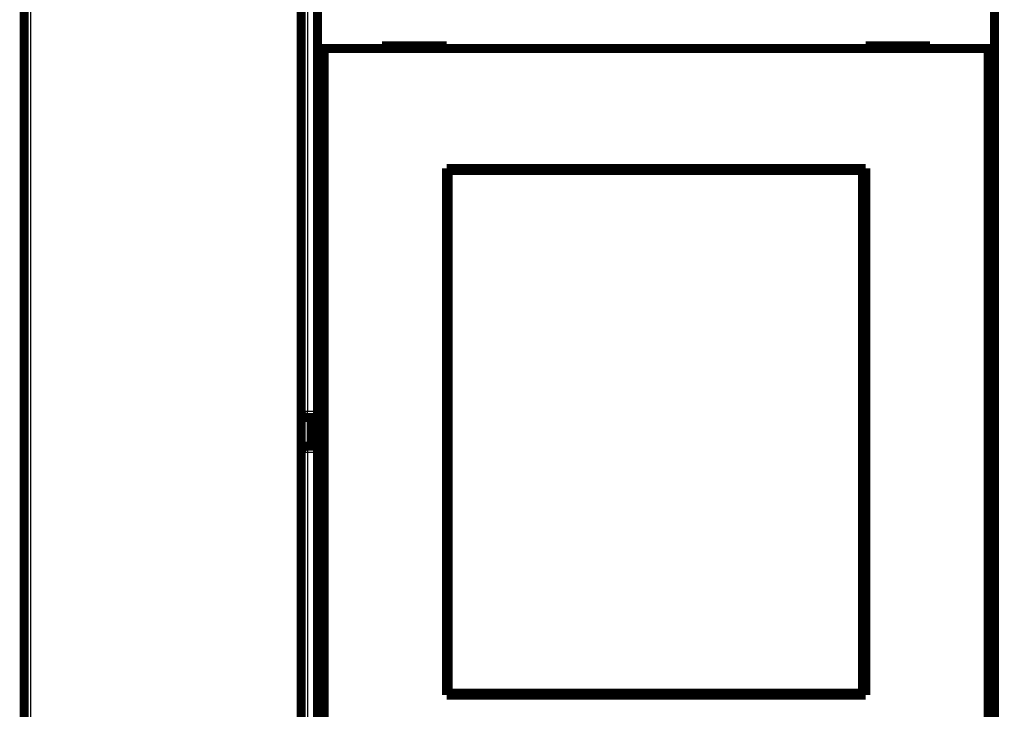
# Model space of a CAD drawing. Extents: x 4 to 828, y 10 to 554.
# Drawn here: x 410 to 486, y 181 to 234 of the extents above; entities that cross this region are included whole.
import ezdxf

# ---------------------------------------------------------------- set-up
doc = ezdxf.new("R2010")
doc.units = 0
doc.layers.add('4', color=7, linetype='CONTINUOUS')

msp = doc.modelspace()

# ---------------------------------------------------------------- linework, layer by layer
at = {"layer": '4', "color": 3, "linetype": 'CONTINUOUS'}
for p, q in [((410.938, 262.55855), (410.938, 141.55855)), ((432.40541, 244.33045), (432.40541, 203.65865)), ((431.90541, 203.65865), (432.40541, 203.65865)), ((432.40541, 203.15865), (432.40541, 203.65865)), ((432.40541, 203.65865), (433.18805, 203.65865)), ((432.40541, 200.95865), (432.40541, 203.15865)), ((432.40541, 200.95865), (432.40541, 200.45865)), ((432.40541, 200.45865), (431.90541, 200.45865)), ((433.18805, 200.45865), (432.40541, 200.45865)), ((432.40541, 200.45865), (432.40541, 159.78686))]:
    msp.add_line(p, q, dxfattribs=at)
for points in [[(473.93801, 117.74674), (478.98801, 117.74674), (484.03801, 117.74674), (489.08801, 117.74674), (494.13801, 117.74674), (499.18801, 117.74674), (504.23801, 117.74674), (509.28801, 117.74674), (514.33801, 117.74674), (519.38801, 117.74674), (524.43801, 117.74674), (529.48801, 117.74674), (534.53801, 117.74674), (539.588, 117.74674, 0), (544.638, 117.74675), (549.688, 117.74675, 0), (554.738, 117.74675), (559.788, 117.74675), (564.838, 117.74675), (569.88799, 117.74675), (574.938, 117.74675)], [(576.06298, 286.38554), (570.18798, 286.38554), (564.313, 286.38554), (558.43798, 286.38554), (552.56293, 286.38554), (546.68798, 286.38554), (540.81318, 286.38554), (534.93798, 286.38554), (529.06222, 286.38554), (523.18798, 286.38554), (517.316, 286.38553), (511.43798, 286.38553), (505.55108, 286.38553), (499.68798, 286.38553), (493.85993, 286.38553), (487.93798, 286.38553), (481.87769, 286.38553), (476.18797, 286.38553), (471.04413, 286.38552), (464.43797, 286.38552), (454.26298, 286.38552, 0.00000001), (440.93796, 286.38551)], [(611.31298, 286.38553, 0.00000001), (605.43798, 286.38553)], [(640.68798, 286.38553, 0.00000001), (634.81298, 286.38553)], [(658.31298, 286.38552, 0.00000001), (652.43798, 286.38552)]]:
    msp.add_lwpolyline(points, format="xyb", dxfattribs=at)
at = {"layer": '4', "color": 40, "linetype": 'CONTINUOUS', "const_width": 0.7}
for points in [[(410.438, 141.55855), (410.438, 262.55855)], [(431.90541, 203.65865), (431.90541, 244.19647)], [(433.18805, 231.76701), (433.18805, 239.86701)], [(485.68805, 239.86701), (485.68805, 231.76701)], [(433.68805, 231.76701), (433.18805, 231.76701)], [(433.18805, 172.36701), (433.18805, 231.76701)], [(485.18805, 231.76701), (433.68805, 231.76701)], [(433.68805, 231.76701), (433.68805, 172.36701)], [(438.18805, 231.96701), (438.18805, 231.76701)], [(443.18805, 231.96701), (438.18805, 231.96701)], [(443.18805, 231.76701), (443.18805, 231.96701)], [(475.68805, 231.96701), (475.68805, 231.76701)], [(480.68805, 231.96701), (475.68805, 231.96701)], [(480.68805, 231.76701), (480.68805, 231.96701)], [(485.68805, 231.76701), (485.18805, 231.76701)], [(485.18805, 172.36701), (485.18805, 231.76701)], [(485.68805, 231.76701), (485.68805, 172.36701)], [(431.90541, 224.39689), (431.90535, 224.3969)], [(431.90535, 222.70865), (431.90541, 222.70865)], [(443.18805, 181.66701), (443.18805, 222.46701)], [(443.18805, 222.46701), (475.68805, 222.46701)], [(443.29467, 222.32183), (443.31736, 222.32183)], [(443.29467, 220.82183), (443.29467, 222.32183)], [(475.43008, 222.32183), (443.31736, 222.32183)], [(443.31736, 222.32183), (443.31736, 181.82183)], [(475.43008, 222.32183), (475.45278, 222.32183)], [(475.43008, 181.82183), (475.43008, 222.32183)], [(475.45278, 222.32183), (475.45278, 220.82183)], [(475.68805, 222.46701), (475.68805, 181.66701)], [(443.18805, 221.46701), (443.29467, 221.46701)], [(475.45278, 221.46701), (475.68805, 221.46701)], [(443.27372, 220.82183), (443.18805, 220.82183)], [(443.29467, 220.82183), (443.27372, 220.82183)], [(443.27372, 183.32183), (443.27372, 220.82183)], [(475.47372, 220.82183), (475.45278, 220.82183)], [(475.68805, 220.82183), (475.47372, 220.82183)], [(475.47372, 220.82183), (475.47372, 183.32183)], [(431.90541, 200.45865), (431.90541, 203.65865)], [(432.40541, 203.15865), (433.18805, 203.15865)], [(432.70541, 203.15865), (432.70541, 200.95865)], [(431.90541, 159.92083), (431.90541, 200.45865)], [(433.18802, 200.95865), (432.40541, 200.95865)], [(443.18805, 183.32183), (443.27372, 183.32183)], [(443.27372, 183.32183), (443.29467, 183.32183)], [(443.29467, 181.82183), (443.29467, 183.32183)], [(475.45278, 183.32183), (475.47372, 183.32183)], [(475.45278, 183.32183), (475.45278, 181.82183)], [(475.47372, 183.32183), (475.68805, 183.32183)], [(443.29467, 182.66701), (443.18805, 182.66701)], [(475.68805, 182.66701), (475.45278, 182.66701)], [(431.90541, 181.40865), (431.90535, 181.40865)], [(475.68805, 181.66701), (443.18805, 181.66701)], [(443.31736, 181.82183), (443.29467, 181.82183)], [(443.31736, 181.82183), (475.43008, 181.82183)], [(475.45278, 181.82183), (475.43008, 181.82183)]]:
    msp.add_lwpolyline(points, dxfattribs=at)
for points in [[(431.90533, 215.90867), (431.90533, 215.90837, 0.00001207), (431.90534, 215.90807, 0.00001207), (431.90534, 215.90777, 0.00001207), (431.90534, 215.90747, 0.00001208), (431.90534, 215.90717, 0.00001208), (431.90535, 215.90687, 0.00001208), (431.90535, 215.90657, 0.00001209), (431.90535, 215.90627, 0.00001209), (431.90535, 215.90597, 0.0000121), (431.90536, 215.90567, 0.0000121), (431.90536, 215.90537, 0.0000121), (431.90536, 215.90507, 0.0000121), (431.90536, 215.90477, 0.00001211), (431.90536, 215.90447, 0.00001214), (431.90537, 215.90417, 0.00001211), (431.90537, 215.90387, 0.00001204), (431.90537, 215.90358, 0.00001215), (431.90537, 215.90328, 0.0000124), (431.90538, 215.90298, 0.00001205), (431.90538, 215.90268, 0.00001126), (431.90538, 215.90238, 0.00001243), (431.90539, 215.90208, 0.00001482), (431.90539, 215.90177, 0.00001125), (431.90539, 215.90148, 0.00000386), (431.90539, 215.90122, 0.00001588), (431.9054, 215.90088, 0.00002735), (431.9054, 215.90036, 0.00001337), (431.90541, 215.89968, 0.00000708)], [(431.90541, 203.65865, 0.41421356), (432.40541, 203.15865)], [(432.40541, 200.95865, 0.41421356), (431.90541, 200.45865)], [(431.90533, 188.20866), (431.90533, 188.20873, -0.00010058), (431.90534, 188.20881, -0.00010054), (431.90534, 188.20888, -0.0001005), (431.90534, 188.20896, -0.00010048), (431.90534, 188.20903, -0.00010045), (431.90535, 188.20911, -0.00010042), (431.90535, 188.20918, -0.00010039), (431.90535, 188.20925, -0.00010036), (431.90535, 188.20933, -0.00010033), (431.90536, 188.2094, -0.00010032), (431.90536, 188.20948, -0.00010027), (431.90536, 188.20955, -0.00010019), (431.90536, 188.20963, -0.00010023), (431.90537, 188.2097, -0.00010038), (431.90537, 188.20978, -0.0001001), (431.90537, 188.20985, -0.00009946), (431.90537, 188.20993, -0.00010029), (431.90538, 188.21, -0.00010229), (431.90538, 188.21008, -0.00009935), (431.90538, 188.21015, -0.00009274), (431.90539, 188.21022, -0.00010233), (431.90539, 188.2103, -0.00012194), (431.90539, 188.21038, -0.00009252), (431.90539, 188.21045, -0.00003175), (431.9054, 188.21052, -0.00013046), (431.9054, 188.2106, -0.00022436), (431.90541, 188.21073, -0.00010963), (431.90541, 188.2109, -0.00005808)]]:
    msp.add_lwpolyline(points, format="xyb", dxfattribs=at)

doc.saveas('drawing.dxf')
